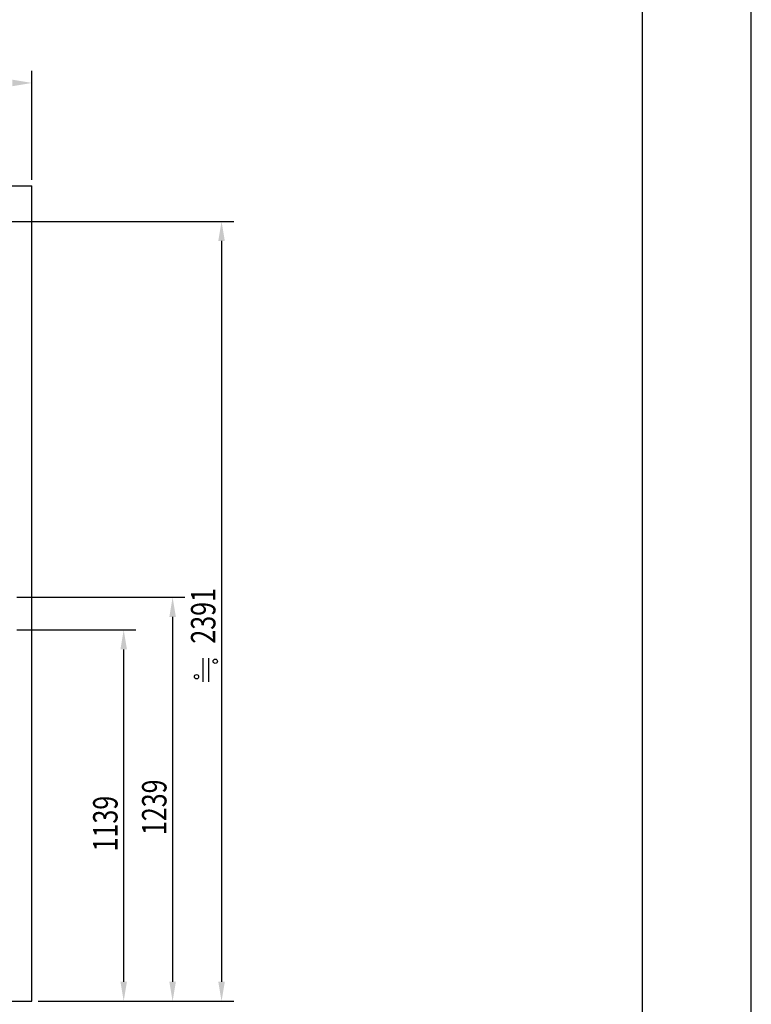
# Model space of a CAD drawing. Extents: x -20039 to 67537, y -2312 to 19398.
# Drawn here: x 10357 to 12600, y 2489 to 5508 of the extents above; entities that cross this region are included whole.
import ezdxf

# ---------------------------------------------------------------- set-up
doc = ezdxf.new("R2010")
doc.units = 0
doc.header["$LTSCALE"] = 0.3
doc.layers.get('0').update_dxf_attribs({"linetype": 'CONTINUOUS'})
doc.layers.get('DEFPOINTS').update_dxf_attribs({"linetype": 'CONTINUOUS'})
for name, color, linetype in [('DIMS', 1, 'CONTINUOUS'), ('GENKYO', 3, 'CONTINUOUS'), ('TITLE', 7, 'CONTINUOUS')]:
    doc.layers.add(name, color=color, linetype=linetype)
doc.styles.add('DIMS', font='romans.shx', dxfattribs={"width": 0.75, "bigfont": 'bigfont.shx'})

# ---------------------------------------------------------------- blocks, each defined once
blk = doc.blocks.new('*U77')
at = {"layer": 'DIMS', "color": 7, "style": 'DIMS', "width": 0.75}
blk.add_text('1139', height=75, rotation=90, dxfattribs=at).set_placement((10657.3, 2958))
blk = doc.blocks.new('*U78')
at = {"layer": 'DIMS', "color": 7, "style": 'DIMS', "width": 0.75}
blk.add_text('1239', height=75, rotation=90, dxfattribs=at).set_placement((10807.3, 3008))
blk = doc.blocks.new('*U79')
at = {"layer": 'DIMS', "color": 7, "style": 'DIMS', "width": 0.75}
blk.add_text('2391', height=75, rotation=90, dxfattribs=at).set_placement((10957.3, 3594.9))

msp = doc.modelspace()

# ---------------------------------------------------------------- linework, layer by layer
at = {"color": 0}
for p, q in [((10918.3, 3550.7), (10918.3, 3477.4)), ((10936.3, 3550.7), (10936.3, 3477.4))]:
    msp.add_line(p, q, dxfattribs=at)
for centre in [(10956.8, 3541), (10899.3, 3493.4)]:
    msp.add_circle(centre, 6.57, dxfattribs=at)
at = {"layer": 'DEFPOINTS', "color": 4}
msp.add_line((12600, 0), (12600, 8910), dxfattribs=at)
at = {"layer": 'DIMS'}
for p, q in [((10395, 5017.3), (10395, 5351.5)), ((9606.6, 4889.4), (11013.6, 4889.4)), ((10976.1, 4829.4), (10976.1, 2558.5)), ((10348.2, 3737), (10863.6, 3737)), ((10826.1, 3677), (10826.1, 2558.5)), ((10348.2, 3637), (10713.6, 3637)), ((10676.1, 2558.5), (10676.1, 3577)), ((10413.7, 2498.5), (10713.6, 2498.5)), ((10413.7, 2498.5), (10863.6, 2498.5)), ((10413.7, 2498.5), (11013.6, 2498.5))]:
    msp.add_line(p, q, dxfattribs=at)
for points in [[(10335, 5324), (10335, 5304), (10395, 5314)], [(10966.1, 4829.4), (10986.1, 4829.4), (10976.1, 4889.4)], [(10816.1, 3677), (10836.1, 3677), (10826.1, 3737)], [(10666.1, 3577), (10686.1, 3577), (10676.1, 3637)], [(10666.1, 2558.5), (10686.1, 2558.5), (10676.1, 2498.5)], [(10816.1, 2558.5), (10836.1, 2558.5), (10826.1, 2498.5)], [(10966.1, 2558.5), (10986.1, 2558.5), (10976.1, 2498.5)]]:
    msp.add_solid(points, dxfattribs=at)
at = {"layer": 'GENKYO'}
for p, q in [((7574.7, 4998.5), (10395, 4998.5)), ((10395, 2498.5), (10395, 4998.5)), ((6781.3, 2498.5), (10395, 2498.5))]:
    msp.add_line(p, q, dxfattribs=at)
at = {"layer": 'TITLE'}
msp.add_line((12266.2, 300), (12266.2, 8610), dxfattribs=at)

# ---------------------------------------------------------------- block references
for name in ['*U79', '*U78', '*U77']:
    msp.add_blockref(name, (0, 0))

doc.saveas('drawing.dxf')
